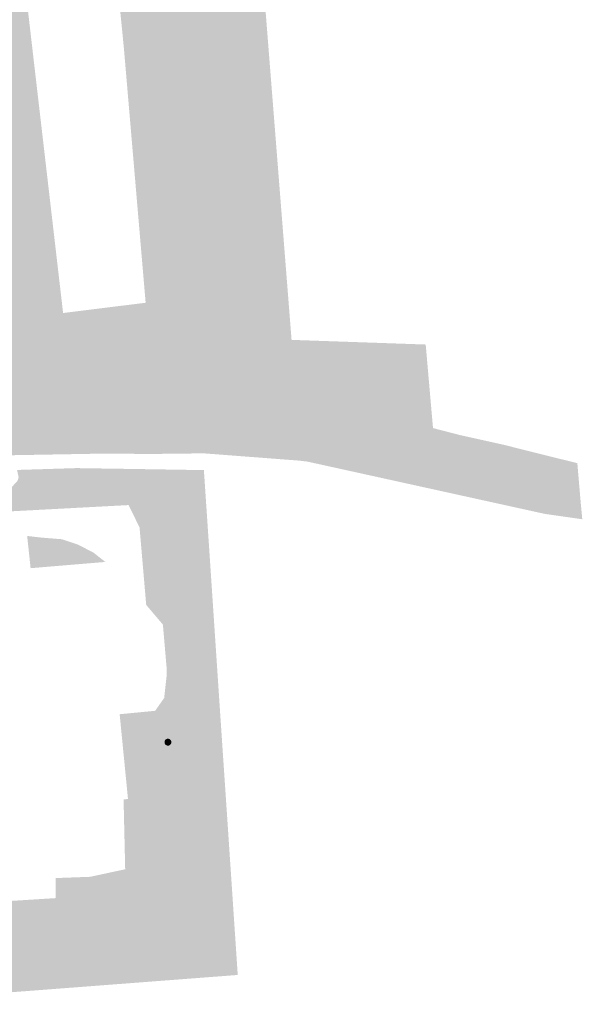
# Model space of a CAD drawing. Units: inches. Extents: x -608662 to -589847, y -1170375 to -1149849.
# Drawn here: x -601402 to -601332, y -1163873 to -1163750 of the extents above; entities that cross this region are included whole.
import ezdxf

# ---------------------------------------------------------------- set-up
doc = ezdxf.new("R2010")
doc.units = ezdxf.units.IN
doc.header["$MEASUREMENT"] = 0

msp = doc.modelspace()

# ---------------------------------------------------------------- hatches: boundary and pattern name
for points in [[(-601360.21, -1163798.13), (-601362.78, -1163797.56), (-601364.45, -1163797.22), (-601368.55, -1163796.39), (-601379.92, -1163793.47), (-601380.88, -1163792.28), (-601380.88, -1163791.3), (-601381.27, -1163790.72), (-601381.07, -1163790.22), (-601381.07, -1163789.45), (-601381.15, -1163788.63), (-601381.42, -1163787.82), (-601382.93, -1163786.19), (-601384.86, -1163784.45), (-601384.86, -1163785.19), (-601385.17, -1163786.62), (-601385.79, -1163787.36), (-601386.8, -1163788.21), (-601388.45, -1163788.79), (-601396.04, -1163787.74), (-601408.65, -1163785.48), (-601414.26, -1163785.22), (-601417.9, -1163785.69), (-601422.84, -1163786.78), (-601425.8, -1163787.43), (-601444.8, -1163790.03), (-601447.13, -1163790.46), (-601446.92, -1163790.06), (-601446.38, -1163789.26), (-601445.26, -1163787.57), (-601444.26, -1163786.13), (-601442.47, -1163783.45), (-601440.33, -1163780.27), (-601438.88, -1163778.12), (-601438.4, -1163777.4), (-601437.65, -1163776.29), (-601437.12, -1163775.47), (-601437.01, -1163775.17), (-601436.97, -1163774.86), (-601436.99, -1163774.64), (-601437.07, -1163774.41), (-601437.24, -1163773.99), (-601437.41, -1163773.75), (-601437.56, -1163773.55), (-601437.94, -1163773.1), (-601434.53, -1163769.99), (-601431.25, -1163767.02), (-601428.34, -1163764.33), (-601425.44, -1163761.65), (-601423.36, -1163759.69), (-601420, -1163756.51), (-601416.59, -1163753.3), (-601412.9, -1163749.8), (-601409.51, -1163746.58), (-601407.66, -1163744.8), (-601403.22, -1163740.55), (-601402, -1163739.39), (-601401.75, -1163741.53), (-601396.47, -1163786.98), (-601386.18, -1163785.7), (-601388.89, -1163753.98), (-601391.29, -1163729.67), (-601391.13, -1163729.49), (-601389.48, -1163727.49), (-601385.16, -1163723.36), (-601384.55, -1163722.75), (-601382.76, -1163721.05), (-601381.9, -1163720.23), (-601379.5, -1163717.96), (-601374.12, -1163712.82), (-601373.89, -1163716.06), (-601373.33, -1163722.75), (-601370.79, -1163754.9), (-601367.99, -1163790.33), (-601355.87, -1163790.75), (-601356.24, -1163794.98), (-601356.48, -1163797.08), (-601357.39, -1163797.32), (-601359.24, -1163797.81), (-601359.42, -1163798.39), (-601360.21, -1163798.13)], [(-601417.9, -1163785.69), (-601414.26, -1163785.22), (-601408.65, -1163785.48), (-601396.04, -1163787.74), (-601388.45, -1163788.79), (-601387.51, -1163790.72), (-601387.74, -1163792.93), (-601387.83, -1163793.48), (-601389.11, -1163794.83), (-601395.33, -1163794.31), (-601405.72, -1163792.7), (-601410.19, -1163792.22), (-601414.93, -1163791.68), (-601417.85, -1163790.75), (-601417.91, -1163788.31), (-601422.48, -1163788.42), (-601422.77, -1163788.04), (-601422.99, -1163787.53), (-601422.84, -1163786.78), (-601417.9, -1163785.69)], [(-601386.8, -1163788.21), (-601385.79, -1163787.36), (-601385.17, -1163786.62), (-601384.86, -1163785.19), (-601384.86, -1163784.45), (-601382.93, -1163786.19), (-601381.42, -1163787.82), (-601381.15, -1163788.63), (-601381.07, -1163789.45), (-601381.07, -1163790.22), (-601381.27, -1163790.72), (-601382.73, -1163789.98), (-601384.98, -1163789.33), (-601388.45, -1163788.79), (-601386.8, -1163788.21)], [(-601387.83, -1163793.48), (-601387.74, -1163792.93), (-601387.51, -1163790.72), (-601388.45, -1163788.79), (-601384.98, -1163789.33), (-601382.73, -1163789.98), (-601381.27, -1163790.72), (-601380.88, -1163791.3), (-601380.88, -1163792.28), (-601379.92, -1163793.47), (-601368.55, -1163796.39), (-601364.45, -1163797.22), (-601365.66, -1163797.59), (-601366.44, -1163799.68), (-601372.86, -1163797.59), (-601376.5, -1163796.48), (-601377.76, -1163796.1), (-601379.25, -1163795.65), (-601386.66, -1163795.03), (-601389.11, -1163794.83), (-601387.83, -1163793.48)], [(-601350.36, -1163801.33), (-601359.23, -1163798.45), (-601359.42, -1163798.39), (-601359.24, -1163797.81), (-601357.39, -1163797.32), (-601356.48, -1163797.08), (-601356.24, -1163794.98), (-601355.87, -1163790.75), (-601351.27, -1163790.91), (-601350.36, -1163801.33)], [(-601385.19, -1163796.02), (-601379.25, -1163795.65), (-601377.76, -1163796.1), (-601376.5, -1163796.48), (-601372.86, -1163797.59), (-601366.44, -1163799.68), (-601361.56, -1163801.26), (-601359.24, -1163801.76), (-601348.85, -1163803.92), (-601337.19, -1163806.95), (-601332.23, -1163807.33), (-601331.95, -1163810.6), (-601331.79, -1163812.29), (-601336.3, -1163811.65), (-601365.94, -1163805.11), (-601366.95, -1163804.99), (-601379.23, -1163804.05), (-601385.19, -1163796.02)], [(-601359.42, -1163798.39), (-601359.51, -1163798.66), (-601359.94, -1163800.05), (-601359.24, -1163801.76), (-601361.56, -1163801.26), (-601366.44, -1163799.68), (-601365.66, -1163797.59), (-601364.45, -1163797.22), (-601362.78, -1163797.56), (-601360.21, -1163798.13), (-601359.42, -1163798.39)], [(-601337.19, -1163806.95), (-601348.85, -1163803.92), (-601359.24, -1163801.76), (-601359.94, -1163800.05), (-601359.51, -1163798.66), (-601359.42, -1163798.39), (-601359.23, -1163798.45), (-601350.36, -1163801.33), (-601346.99, -1163802.2), (-601341.51, -1163803.42), (-601336.4, -1163804.71), (-601332.37, -1163805.7), (-601332.23, -1163807.33), (-601337.19, -1163806.95)], [(-601336.37, -1163812.04), (-601366.01, -1163805.51), (-601366.99, -1163805.39), (-601378.92, -1163804.48), (-601385.87, -1163804.56), (-601390.91, -1163804.5), (-601413.9, -1163804.91), (-601423.11, -1163805.49), (-601437.24, -1163806.39), (-601444.93, -1163806.82), (-601446.63, -1163806.52), (-601437.26, -1163805.99), (-601426.4, -1163805.3), (-601425.65, -1163805.25), (-601423.13, -1163805.09), (-601413.92, -1163804.51), (-601390.91, -1163804.1), (-601385.87, -1163804.16), (-601379.21, -1163804.08), (-601379.23, -1163804.05), (-601366.95, -1163804.99), (-601365.94, -1163805.11), (-601336.3, -1163811.65), (-601331.79, -1163812.29), (-601331.75, -1163812.7), (-601336.37, -1163812.04)], [(-601378.92, -1163806.57), (-601378.42, -1163813.98), (-601381.19, -1163817.14), (-601382.73, -1163818.35), (-601384.62, -1163818.94), (-601384.65, -1163818.66), (-601386.68, -1163816.74), (-601386.94, -1163813.71), (-601388.31, -1163810.93), (-601387.77, -1163810.39), (-601387.74, -1163808.99), (-601387.54, -1163807.73), (-601386.96, -1163806.44), (-601378.92, -1163806.57)], [(-601398.83, -1163809.43), (-601398.85, -1163809.47), (-601398.87, -1163809.51), (-601398.89, -1163809.54), (-601398.93, -1163809.58), (-601398.97, -1163809.62), (-601399.03, -1163809.65), (-601399.08, -1163809.68), (-601399.15, -1163809.72), (-601399.22, -1163809.74), (-601399.3, -1163809.77), (-601399.38, -1163809.79), (-601399.46, -1163809.82), (-601399.56, -1163809.84), (-601399.65, -1163809.85), (-601399.75, -1163809.87), (-601399.85, -1163809.88), (-601399.96, -1163809.89), (-601400.06, -1163809.89), (-601400.17, -1163809.89), (-601400.28, -1163809.89), (-601400.38, -1163809.89), (-601400.49, -1163809.89), (-601400.6, -1163809.88), (-601400.7, -1163809.86), (-601400.81, -1163809.85), (-601400.91, -1163809.83), (-601401, -1163809.81), (-601401.1, -1163809.79), (-601401.18, -1163809.77), (-601401.27, -1163809.74), (-601401.34, -1163809.71), (-601401.42, -1163809.68), (-601401.48, -1163809.65), (-601401.54, -1163809.61), (-601401.6, -1163809.58), (-601401.64, -1163809.54), (-601401.68, -1163809.5), (-601401.71, -1163809.46), (-601401.73, -1163809.42), (-601401.75, -1163809.38), (-601401.75, -1163809.34), (-601401.75, -1163809.3), (-601401.75, -1163809.27), (-601401.73, -1163809.23), (-601401.7, -1163809.19), (-601401.67, -1163809.15), (-601401.63, -1163809.11), (-601401.58, -1163809.08), (-601401.53, -1163809.05), (-601401.47, -1163809.01), (-601401.4, -1163808.99), (-601401.33, -1163808.96), (-601401.25, -1163808.93), (-601401.16, -1163808.91), (-601401.08, -1163808.89), (-601400.98, -1163808.87), (-601400.88, -1163808.85), (-601400.78, -1163808.84), (-601400.68, -1163808.83), (-601400.58, -1163808.82), (-601400.47, -1163808.82), (-601400.36, -1163808.82), (-601400.25, -1163808.82), (-601400.14, -1163808.82), (-601400.04, -1163808.83), (-601399.93, -1163808.84), (-601399.83, -1163808.86), (-601399.73, -1163808.87), (-601399.63, -1163808.89), (-601399.53, -1163808.91), (-601399.44, -1163808.93), (-601399.36, -1163808.96), (-601399.28, -1163808.99), (-601399.2, -1163809.02), (-601399.13, -1163809.05), (-601399.07, -1163809.08), (-601399.01, -1163809.12), (-601398.96, -1163809.16), (-601398.92, -1163809.19), (-601398.89, -1163809.23), (-601398.86, -1163809.27), (-601398.84, -1163809.31), (-601398.83, -1163809.35), (-601398.83, -1163809.39), (-601398.83, -1163809.43)], [(-601400.65, -1163817.58), (-601400.95, -1163814.78), (-601399.13, -1163814.99), (-601396.6, -1163815.19), (-601394.63, -1163815.85), (-601392.7, -1163816.85), (-601392.57, -1163816.95), (-601400.65, -1163817.58)], [(-601391.2, -1163818.02), (-601396.26, -1163818.44), (-601400.52, -1163818.8), (-601400.65, -1163817.58), (-601392.57, -1163816.95), (-601391.2, -1163818.02)], [(-601376.03, -1163849.66), (-601377.05, -1163849.66), (-601377.79, -1163849.86), (-601378.37, -1163850.36), (-601378.8, -1163850.64), (-601379.5, -1163852.2), (-601380.17, -1163853.56), (-601380.68, -1163855.28), (-601381.34, -1163857.04), (-601381.92, -1163858.6), (-601382.43, -1163859.93), (-601383.01, -1163860.94), (-601383.64, -1163861.72), (-601385, -1163862.39), (-601386.33, -1163862.89), (-601388.67, -1163863.25), (-601393.05, -1163863.57), (-601405.06, -1163865.43), (-601423.27, -1163867.71), (-601430.25, -1163868.05), (-601428.62, -1163864.88), (-601427.7, -1163864.88), (-601421.3, -1163864.35), (-601419.64, -1163864.71), (-601403.28, -1163861.3), (-601402.69, -1163861.18), (-601393.66, -1163860.05), (-601389.22, -1163859.75), (-601386.8, -1163858.85), (-601385.82, -1163857.99), (-601384.89, -1163856.35), (-601384.3, -1163854.4), (-601383.76, -1163852.21), (-601383.76, -1163850.3), (-601383.91, -1163848.62), (-601384.61, -1163845.81), (-601384.96, -1163844.49), (-601384.58, -1163843.35), (-601383.95, -1163842.61), (-601382.57, -1163841.94), (-601382.55, -1163842.03), (-601382.52, -1163842.12), (-601382.48, -1163842.21), (-601382.43, -1163842.29), (-601382.38, -1163842.37), (-601382.32, -1163842.45), (-601382.26, -1163842.52), (-601382.19, -1163842.58), (-601382.11, -1163842.64), (-601382.03, -1163842.69), (-601381.95, -1163842.74), (-601381.86, -1163842.77), (-601381.77, -1163842.8), (-601381.67, -1163842.82), (-601381.58, -1163842.84), (-601381.48, -1163842.84), (-601381.39, -1163842.84), (-601381.29, -1163842.83), (-601381.2, -1163842.82), (-601381.11, -1163842.79), (-601381.02, -1163842.76), (-601380.93, -1163842.72), (-601380.85, -1163842.67), (-601380.77, -1163842.61), (-601380.7, -1163842.55), (-601380.63, -1163842.49), (-601380.56, -1163842.42), (-601380.51, -1163842.34), (-601380.46, -1163842.26), (-601380.42, -1163842.17), (-601380.38, -1163842.08), (-601380.35, -1163841.99), (-601380.33, -1163841.9), (-601380.32, -1163841.8), (-601380.32, -1163841.71), (-601380.32, -1163841.61), (-601380.33, -1163841.51), (-601380.35, -1163841.42), (-601380.38, -1163841.33), (-601380.41, -1163841.24), (-601380.46, -1163841.15), (-601379.78, -1163840.82), (-601376.65, -1163840.49), (-601376.03, -1163849.66)], [(-601382.98, -1163840.56), (-601382.99, -1163840.62), (-601383.01, -1163840.67), (-601383.04, -1163840.72), (-601383.07, -1163840.77), (-601383.11, -1163840.81), (-601383.16, -1163840.85), (-601383.21, -1163840.88), (-601383.26, -1163840.9), (-601383.32, -1163840.92), (-601383.38, -1163840.93), (-601383.44, -1163840.93), (-601383.49, -1163840.92), (-601383.55, -1163840.9), (-601383.6, -1163840.88), (-601383.65, -1163840.85), (-601383.7, -1163840.81), (-601383.74, -1163840.77), (-601383.77, -1163840.72), (-601383.8, -1163840.67), (-601383.82, -1163840.61), (-601383.83, -1163840.55), (-601383.83, -1163840.49), (-601383.83, -1163840.44), (-601383.82, -1163840.38), (-601383.8, -1163840.32), (-601383.77, -1163840.27), (-601383.73, -1163840.22), (-601383.69, -1163840.18), (-601383.65, -1163840.14), (-601383.6, -1163840.11), (-601383.55, -1163840.09), (-601383.49, -1163840.07), (-601383.43, -1163840.07), (-601383.37, -1163840.07), (-601383.31, -1163840.07), (-601383.26, -1163840.09), (-601383.2, -1163840.11), (-601383.15, -1163840.14), (-601383.11, -1163840.18), (-601383.07, -1163840.23), (-601383.03, -1163840.27), (-601383.01, -1163840.32), (-601382.99, -1163840.38), (-601382.97, -1163840.44), (-601382.97, -1163840.5), (-601382.98, -1163840.56)], [(-601382.59, -1163841.85), (-601382.6, -1163841.75), (-601382.6, -1163841.65), (-601382.59, -1163841.56), (-601382.57, -1163841.47), (-601382.55, -1163841.37), (-601382.52, -1163841.28), (-601382.48, -1163841.2), (-601382.43, -1163841.11), (-601382.38, -1163841.03), (-601382.32, -1163840.96), (-601382.25, -1163840.89), (-601382.18, -1163840.82), (-601382.11, -1163840.77), (-601382.03, -1163840.72), (-601381.94, -1163840.67), (-601381.85, -1163840.63), (-601381.76, -1163840.6), (-601381.67, -1163840.58), (-601381.58, -1163840.57), (-601381.48, -1163840.56), (-601381.38, -1163840.57), (-601381.29, -1163840.58), (-601381.2, -1163840.59), (-601381.1, -1163840.62), (-601381.01, -1163840.65), (-601380.93, -1163840.69), (-601380.84, -1163840.74), (-601380.77, -1163840.8), (-601380.69, -1163840.86), (-601380.62, -1163840.92), (-601380.56, -1163841), (-601380.51, -1163841.07), (-601380.46, -1163841.15), (-601380.41, -1163841.24), (-601380.38, -1163841.33), (-601380.35, -1163841.42), (-601380.33, -1163841.51), (-601380.32, -1163841.61), (-601380.32, -1163841.71), (-601380.32, -1163841.8), (-601380.33, -1163841.9), (-601380.35, -1163841.99), (-601380.38, -1163842.08), (-601380.42, -1163842.17), (-601380.46, -1163842.26), (-601380.51, -1163842.34), (-601380.56, -1163842.42), (-601380.63, -1163842.49), (-601380.7, -1163842.55), (-601380.77, -1163842.61), (-601380.85, -1163842.67), (-601380.93, -1163842.72), (-601381.02, -1163842.76), (-601381.11, -1163842.79), (-601381.2, -1163842.82), (-601381.29, -1163842.83), (-601381.39, -1163842.84), (-601381.48, -1163842.84), (-601381.58, -1163842.84), (-601381.67, -1163842.82), (-601381.77, -1163842.8), (-601381.86, -1163842.77), (-601381.95, -1163842.74), (-601382.03, -1163842.69), (-601382.11, -1163842.64), (-601382.19, -1163842.58), (-601382.26, -1163842.52), (-601382.32, -1163842.45), (-601382.38, -1163842.37), (-601382.43, -1163842.29), (-601382.48, -1163842.21), (-601382.52, -1163842.12), (-601382.55, -1163842.03), (-601382.57, -1163841.94), (-601382.59, -1163841.85)], [(-601379.35, -1163855.64), (-601379.34, -1163855.53), (-601379.33, -1163855.42), (-601379.31, -1163855.32), (-601379.28, -1163855.21), (-601379.24, -1163855.11), (-601379.2, -1163855.01), (-601379.15, -1163854.91), (-601379.09, -1163854.81), (-601379.02, -1163854.73), (-601378.95, -1163854.64), (-601378.87, -1163854.56), (-601378.79, -1163854.49), (-601378.7, -1163854.43), (-601378.61, -1163854.37), (-601378.51, -1163854.31), (-601378.41, -1163854.27), (-601378.31, -1163854.23), (-601378.21, -1163854.2), (-601378.1, -1163854.18), (-601377.99, -1163854.16), (-601377.88, -1163854.15), (-601377.77, -1163854.15), (-601377.66, -1163854.16), (-601377.55, -1163854.18), (-601377.44, -1163854.2), (-601377.34, -1163854.24), (-601377.24, -1163854.28), (-601377.14, -1163854.32), (-601377.04, -1163854.38), (-601376.95, -1163854.44), (-601376.86, -1163854.51), (-601376.78, -1163854.58), (-601376.7, -1163854.66), (-601376.63, -1163854.75), (-601376.57, -1163854.83), (-601376.51, -1163854.93), (-601376.46, -1163855.03), (-601376.42, -1163855.13), (-601376.39, -1163855.23), (-601376.36, -1163855.34), (-601376.34, -1163855.45), (-601376.33, -1163855.56), (-601376.32, -1163855.67), (-601376.32, -1163855.72), (-601376.33, -1163855.82), (-601376.35, -1163855.93), (-601376.37, -1163856.04), (-601376.4, -1163856.15), (-601376.44, -1163856.25), (-601376.48, -1163856.35), (-601376.54, -1163856.45), (-601376.6, -1163856.54), (-601376.66, -1163856.63), (-601376.74, -1163856.71), (-601376.82, -1163856.79), (-601376.9, -1163856.86), (-601376.99, -1163856.92), (-601377.08, -1163856.98), (-601377.18, -1163857.03), (-601377.28, -1163857.07), (-601377.38, -1163857.11), (-601377.49, -1163857.14), (-601377.6, -1163857.16), (-601377.71, -1163857.18), (-601377.82, -1163857.18), (-601377.93, -1163857.18), (-601378.04, -1163857.17), (-601378.15, -1163857.15), (-601378.25, -1163857.12), (-601378.36, -1163857.09), (-601378.46, -1163857.05), (-601378.56, -1163857), (-601378.65, -1163856.94), (-601378.74, -1163856.88), (-601378.83, -1163856.81), (-601378.91, -1163856.74), (-601378.98, -1163856.65), (-601379.05, -1163856.57), (-601379.11, -1163856.48), (-601379.17, -1163856.38), (-601379.22, -1163856.28), (-601379.26, -1163856.18), (-601379.29, -1163856.08), (-601379.32, -1163855.97), (-601379.34, -1163855.86), (-601379.35, -1163855.75), (-601379.35, -1163855.64)]]:
    msp.add_hatch(color=256).paths.add_polyline_path(points, flags=0)
h = msp.add_hatch(color=256)
h.paths.add_polyline_path([(-601427.15, -1163794.16), (-601423.01, -1163793.88), (-601422.62, -1163793.66), (-601422.03, -1163793.07), (-601422.15, -1163792.48), (-601423.38, -1163791.75), (-601424.63, -1163791.74), (-601423.87, -1163790.9), (-601420.01, -1163790.8), (-601417.85, -1163790.75), (-601414.93, -1163791.68), (-601410.19, -1163792.22), (-601405.72, -1163792.7), (-601395.33, -1163794.31), (-601389.11, -1163794.83), (-601386.66, -1163795.03), (-601379.25, -1163795.65), (-601385.19, -1163796.02), (-601379.23, -1163804.05), (-601379.21, -1163804.08), (-601385.87, -1163804.16), (-601390.91, -1163804.1), (-601413.92, -1163804.51), (-601423.13, -1163805.09), (-601425.65, -1163805.25), (-601439.05, -1163794.76), (-601427.15, -1163794.16)], flags=0)
h.paths.add_polyline_path([(-601422.81, -1163793.95), (-601423.48, -1163794.47), (-601423.55, -1163795.1), (-601423.16, -1163795.99), (-601422.47, -1163796.33), (-601421.59, -1163795.96), (-601421.25, -1163795.25), (-601421.37, -1163794.66), (-601421.93, -1163793.98), (-601422.81, -1163793.95)], flags=0)
h = msp.add_hatch(color=256)
h.paths.add_polyline_path([(-601386.96, -1163806.44), (-601387.54, -1163807.73), (-601387.74, -1163808.99), (-601387.77, -1163810.39), (-601388.31, -1163810.93), (-601406.94, -1163811.92), (-601407.24, -1163807.55), (-601406.37, -1163808.72), (-601402.81, -1163808.62), (-601402.14, -1163807.89), (-601402.01, -1163807.46), (-601402.21, -1163806.55), (-601394.8, -1163806.32), (-601386.96, -1163806.44)], flags=0)
h.paths.add_polyline_path([(-601398.83, -1163809.35), (-601398.84, -1163809.31), (-601398.86, -1163809.27), (-601398.89, -1163809.23), (-601398.92, -1163809.19), (-601398.96, -1163809.16), (-601399.01, -1163809.12), (-601399.07, -1163809.08), (-601399.13, -1163809.05), (-601399.2, -1163809.02), (-601399.28, -1163808.99), (-601399.36, -1163808.96), (-601399.44, -1163808.93), (-601399.53, -1163808.91), (-601399.63, -1163808.89), (-601399.73, -1163808.87), (-601399.83, -1163808.86), (-601399.93, -1163808.84), (-601400.04, -1163808.83), (-601400.14, -1163808.82), (-601400.25, -1163808.82), (-601400.36, -1163808.82), (-601400.47, -1163808.82), (-601400.58, -1163808.82), (-601400.68, -1163808.83), (-601400.78, -1163808.84), (-601400.88, -1163808.85), (-601400.98, -1163808.87), (-601401.08, -1163808.89), (-601401.16, -1163808.91), (-601401.25, -1163808.93), (-601401.33, -1163808.96), (-601401.4, -1163808.99), (-601401.47, -1163809.01), (-601401.53, -1163809.05), (-601401.58, -1163809.08), (-601401.63, -1163809.11), (-601401.67, -1163809.15), (-601401.7, -1163809.19), (-601401.73, -1163809.23), (-601401.75, -1163809.27), (-601401.75, -1163809.3), (-601401.75, -1163809.34), (-601401.75, -1163809.38), (-601401.73, -1163809.42), (-601401.71, -1163809.46), (-601401.68, -1163809.5), (-601401.64, -1163809.54), (-601401.6, -1163809.58), (-601401.54, -1163809.61), (-601401.48, -1163809.65), (-601401.42, -1163809.68), (-601401.34, -1163809.71), (-601401.27, -1163809.74), (-601401.18, -1163809.77), (-601401.1, -1163809.79), (-601401, -1163809.81), (-601400.91, -1163809.83), (-601400.81, -1163809.85), (-601400.7, -1163809.86), (-601400.6, -1163809.88), (-601400.49, -1163809.89), (-601400.38, -1163809.89), (-601400.28, -1163809.89), (-601400.17, -1163809.89), (-601400.06, -1163809.89), (-601399.96, -1163809.89), (-601399.85, -1163809.88), (-601399.75, -1163809.87), (-601399.65, -1163809.85), (-601399.56, -1163809.84), (-601399.46, -1163809.82), (-601399.38, -1163809.79), (-601399.3, -1163809.77), (-601399.22, -1163809.74), (-601399.15, -1163809.72), (-601399.08, -1163809.68), (-601399.03, -1163809.65), (-601398.97, -1163809.62), (-601398.93, -1163809.58), (-601398.89, -1163809.54), (-601398.87, -1163809.51), (-601398.85, -1163809.47), (-601398.83, -1163809.43), (-601398.83, -1163809.39), (-601398.83, -1163809.35)], flags=0)
h = msp.add_hatch(color=256)
h.paths.add_polyline_path([(-601388.38, -1163847.58), (-601389.42, -1163837.01), (-601384.99, -1163836.58), (-601383.87, -1163834.98), (-601383.55, -1163832.11), (-601383.58, -1163831.06), (-601384.03, -1163825.83), (-601386.11, -1163823.38), (-601386.68, -1163816.74), (-601384.65, -1163818.66), (-601384.62, -1163818.94), (-601382.73, -1163818.35), (-601381.19, -1163817.14), (-601378.42, -1163813.98), (-601376.65, -1163840.49), (-601379.78, -1163840.82), (-601380.46, -1163841.15), (-601380.51, -1163841.07), (-601380.56, -1163841), (-601380.62, -1163840.92), (-601380.69, -1163840.86), (-601380.77, -1163840.8), (-601380.84, -1163840.74), (-601380.93, -1163840.69), (-601381.01, -1163840.65), (-601381.1, -1163840.62), (-601381.2, -1163840.59), (-601381.29, -1163840.58), (-601381.38, -1163840.57), (-601381.48, -1163840.56), (-601381.58, -1163840.57), (-601381.67, -1163840.58), (-601381.76, -1163840.6), (-601381.85, -1163840.63), (-601381.94, -1163840.67), (-601382.03, -1163840.72), (-601382.11, -1163840.77), (-601382.18, -1163840.82), (-601382.25, -1163840.89), (-601382.32, -1163840.96), (-601382.38, -1163841.03), (-601382.43, -1163841.11), (-601382.48, -1163841.2), (-601382.52, -1163841.28), (-601382.55, -1163841.37), (-601382.57, -1163841.47), (-601382.59, -1163841.56), (-601382.6, -1163841.65), (-601382.6, -1163841.75), (-601382.59, -1163841.85), (-601382.57, -1163841.94), (-601383.95, -1163842.61), (-601384.58, -1163843.35), (-601384.96, -1163844.49), (-601384.61, -1163845.81), (-601383.91, -1163848.62), (-601383.76, -1163850.3), (-601383.76, -1163852.21), (-601384.3, -1163854.4), (-601384.89, -1163856.35), (-601385.82, -1163857.99), (-601386.8, -1163858.85), (-601389.22, -1163859.75), (-601393.66, -1163860.05), (-601402.69, -1163861.18), (-601403.28, -1163861.3), (-601403.33, -1163860.31), (-601397.38, -1163859.94), (-601397.41, -1163857.44), (-601393.09, -1163857.28), (-601388.73, -1163856.34), (-601388.93, -1163847.63), (-601388.38, -1163847.58)], flags=0)
h.paths.add_polyline_path([(-601382.97, -1163840.44), (-601382.99, -1163840.38), (-601383.01, -1163840.32), (-601383.03, -1163840.27), (-601383.07, -1163840.23), (-601383.11, -1163840.18), (-601383.15, -1163840.14), (-601383.2, -1163840.11), (-601383.26, -1163840.09), (-601383.31, -1163840.07), (-601383.37, -1163840.07), (-601383.43, -1163840.07), (-601383.49, -1163840.07), (-601383.55, -1163840.09), (-601383.6, -1163840.11), (-601383.65, -1163840.14), (-601383.69, -1163840.18), (-601383.73, -1163840.22), (-601383.77, -1163840.27), (-601383.8, -1163840.32), (-601383.82, -1163840.38), (-601383.83, -1163840.44), (-601383.83, -1163840.49), (-601383.83, -1163840.55), (-601383.82, -1163840.61), (-601383.8, -1163840.67), (-601383.77, -1163840.72), (-601383.74, -1163840.77), (-601383.7, -1163840.81), (-601383.65, -1163840.85), (-601383.6, -1163840.88), (-601383.55, -1163840.9), (-601383.49, -1163840.92), (-601383.44, -1163840.93), (-601383.38, -1163840.93), (-601383.32, -1163840.92), (-601383.26, -1163840.9), (-601383.21, -1163840.88), (-601383.16, -1163840.85), (-601383.11, -1163840.81), (-601383.07, -1163840.77), (-601383.04, -1163840.72), (-601383.01, -1163840.67), (-601382.99, -1163840.62), (-601382.98, -1163840.56), (-601382.97, -1163840.5), (-601382.97, -1163840.44)], flags=0)
h = msp.add_hatch(color=256)
h.paths.add_polyline_path([(-601374.7, -1163869.52), (-601422.6, -1163873.18), (-601422.8, -1163871.31), (-601422.87, -1163869.18), (-601423.27, -1163867.71), (-601405.06, -1163865.43), (-601393.05, -1163863.57), (-601388.67, -1163863.25), (-601386.33, -1163862.89), (-601385, -1163862.39), (-601383.64, -1163861.72), (-601383.01, -1163860.94), (-601382.43, -1163859.93), (-601381.92, -1163858.6), (-601381.34, -1163857.04), (-601380.68, -1163855.28), (-601380.17, -1163853.56), (-601379.5, -1163852.2), (-601378.8, -1163850.64), (-601378.37, -1163850.36), (-601377.79, -1163849.86), (-601377.05, -1163849.66), (-601376.03, -1163849.66), (-601374.7, -1163869.52)], flags=0)
h.paths.add_polyline_path([(-601379.34, -1163855.86), (-601379.32, -1163855.97), (-601379.29, -1163856.08), (-601379.26, -1163856.18), (-601379.22, -1163856.28), (-601379.17, -1163856.38), (-601379.11, -1163856.48), (-601379.05, -1163856.57), (-601378.98, -1163856.65), (-601378.91, -1163856.74), (-601378.83, -1163856.81), (-601378.74, -1163856.88), (-601378.65, -1163856.94), (-601378.56, -1163857), (-601378.46, -1163857.05), (-601378.36, -1163857.09), (-601378.25, -1163857.12), (-601378.15, -1163857.15), (-601378.04, -1163857.17), (-601377.93, -1163857.18), (-601377.82, -1163857.18), (-601377.71, -1163857.18), (-601377.6, -1163857.16), (-601377.49, -1163857.14), (-601377.38, -1163857.11), (-601377.28, -1163857.07), (-601377.18, -1163857.03), (-601377.08, -1163856.98), (-601376.99, -1163856.92), (-601376.9, -1163856.86), (-601376.82, -1163856.79), (-601376.74, -1163856.71), (-601376.66, -1163856.63), (-601376.6, -1163856.54), (-601376.54, -1163856.45), (-601376.48, -1163856.35), (-601376.44, -1163856.25), (-601376.4, -1163856.15), (-601376.37, -1163856.04), (-601376.35, -1163855.93), (-601376.33, -1163855.82), (-601376.32, -1163855.72), (-601376.32, -1163855.67), (-601376.33, -1163855.56), (-601376.34, -1163855.45), (-601376.36, -1163855.34), (-601376.39, -1163855.23), (-601376.42, -1163855.13), (-601376.46, -1163855.03), (-601376.51, -1163854.93), (-601376.57, -1163854.83), (-601376.63, -1163854.75), (-601376.7, -1163854.66), (-601376.78, -1163854.58), (-601376.86, -1163854.51), (-601376.95, -1163854.44), (-601377.04, -1163854.38), (-601377.14, -1163854.32), (-601377.24, -1163854.28), (-601377.34, -1163854.24), (-601377.44, -1163854.2), (-601377.55, -1163854.18), (-601377.66, -1163854.16), (-601377.77, -1163854.15), (-601377.88, -1163854.15), (-601377.99, -1163854.16), (-601378.1, -1163854.18), (-601378.21, -1163854.2), (-601378.31, -1163854.23), (-601378.41, -1163854.27), (-601378.51, -1163854.31), (-601378.61, -1163854.37), (-601378.7, -1163854.43), (-601378.79, -1163854.49), (-601378.87, -1163854.56), (-601378.95, -1163854.64), (-601379.02, -1163854.73), (-601379.09, -1163854.81), (-601379.15, -1163854.91), (-601379.2, -1163855.01), (-601379.24, -1163855.11), (-601379.28, -1163855.21), (-601379.31, -1163855.32), (-601379.33, -1163855.42), (-601379.34, -1163855.53), (-601379.35, -1163855.64), (-601379.35, -1163855.75), (-601379.34, -1163855.86)], flags=0)

doc.saveas('drawing.dxf')
